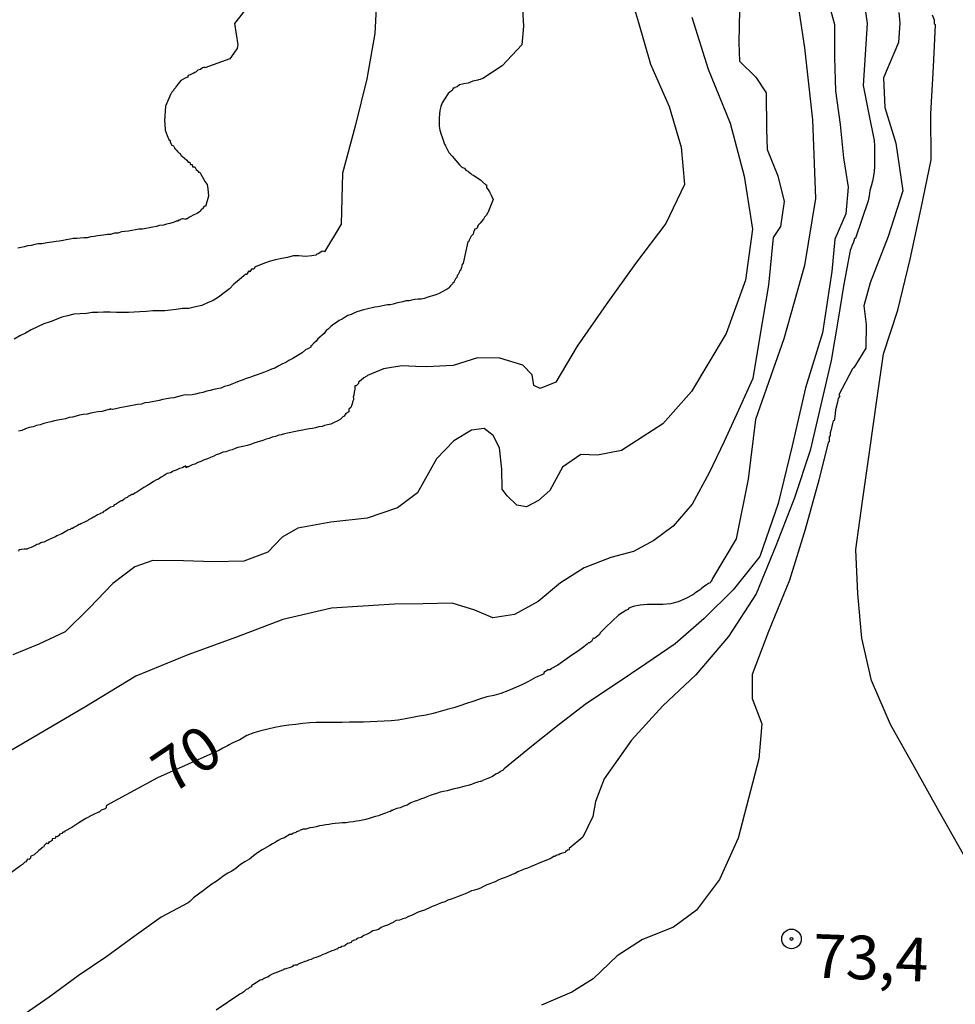
# Model space of a CAD drawing. Extents: x 183118 to 185535, y 1674282 to 1677059.
# Drawn here: x 183197 to 183251, y 1675206 to 1675263 of the extents above; entities that cross this region are included whole.
import ezdxf

# ---------------------------------------------------------------- set-up
doc = ezdxf.new("R2010")
doc.units = 0
doc.header["$MEASUREMENT"] = 0
doc.layers.get('0').update_dxf_attribs({"linetype": 'CONTINUOUS'})
for name, color, linetype in [('IMAGEM', 7, 'CONTINUOUS'), ('V-CURVA_DE_NIVEL', 4, 'CONTINUOUS'), ('V-CURVA_MESTRA', 1, 'CONTINUOUS'), ('V-PONTO_DE_APARELHO', 4, 'CONTINUOUS'), ('V-TEXTO_DE_ALTIMETRIA', 7, 'CONTINUOUS')]:
    doc.layers.add(name, color=color, linetype=linetype)
picture_1 = doc.add_image_def('image1.jpg', size_in_pixel=(4027, 4628))

# ---------------------------------------------------------------- blocks, each defined once
blk = doc.blocks.new('805')
at = {"color": 0, "linetype": 'ByBlock', "lineweight": -2}
for radius in [0.562, 0.0806]:
    blk.add_circle((0.003, 0.002), radius, dxfattribs=at)

msp = doc.modelspace()

# ---------------------------------------------------------------- linework, layer by layer
at = {"layer": 'V-CURVA_DE_NIVEL'}
for points in [[(183211.53, 1675271.05), (183210.82, 1675268.94), (183210.51, 1675266.53), (183210.36, 1675264.17), (183209.79, 1675263.24), (183209.31, 1675262.62), (183209.3, 1675262.61)], [(183225.27, 1675267.52), (183225.33, 1675267.33), (183225.73, 1675265.11), (183225.88, 1675262.47), (183225.78, 1675261.4), (183224.65, 1675260.19), (183223.55, 1675259.46)], [(183231.78, 1675264.99), (183232.47, 1675262.67), (183233.16, 1675260.29), (183234.23, 1675257.86), (183234.92, 1675255.53), (183235.1, 1675253.39), (183234.03, 1675251.15), (183232.3, 1675248.85), (183230.62, 1675246.49), (183228.96, 1675244.11), (183227.73, 1675242.04), (183226.83, 1675241.68), (183226.46, 1675241.85), (183226.38, 1675242.47), (183225.83, 1675243.01), (183224.52, 1675243.42), (183223.24, 1675243.43), (183221.85, 1675243), (183220.32, 1675242.93), (183219.71, 1675242.95), (183218.9, 1675242.99), (183217.85, 1675242.8), (183216.93, 1675242.42), (183216.89, 1675242.38), (183216.85, 1675242.36), (183216.72, 1675242.29), (183216.57, 1675242.16), (183216.41, 1675242.05), (183216.41, 1675241.96), (183216.28, 1675241.83), (183216.21, 1675241.83), (183216.21, 1675241.65), (183216.16, 1675241.47), (183216.14, 1675241.29), (183216.1, 1675241.18), (183216.12, 1675241.1), (183216.12, 1675241.03), (183216.06, 1675240.92), (183216.06, 1675240.85), (183216.03, 1675240.74), (183215.97, 1675240.59), (183215.85, 1675240.5), (183215.85, 1675240.34), (183215.68, 1675240.25), (183215.68, 1675240.24), (183215.59, 1675240.1), (183215.52, 1675240.06), (183215.46, 1675239.99), (183215.39, 1675239.93), (183215.37, 1675239.91), (183215.19, 1675239.8), (183215.01, 1675239.73), (183214.83, 1675239.64), (183214.64, 1675239.59), (183214.46, 1675239.55), (183214.32, 1675239.5), (183214.13, 1675239.48), (183213.95, 1675239.42), (183213.77, 1675239.39), (183213.59, 1675239.37), (183213.4, 1675239.33), (183213.22, 1675239.29), (183213.08, 1675239.28), (183212.89, 1675239.24), (183212.71, 1675239.2), (183212.53, 1675239.15), (183212.35, 1675239.11), (183212.16, 1675239.08), (183211.98, 1675239.02), (183211.84, 1675239), (183211.65, 1675238.93), (183211.47, 1675238.88), (183211.29, 1675238.82), (183211.11, 1675238.77), (183210.92, 1675238.69), (183210.74, 1675238.64), (183210.6, 1675238.6), (183210.41, 1675238.55), (183210.23, 1675238.47), (183210.05, 1675238.42), (183209.87, 1675238.37), (183209.68, 1675238.33), (183209.5, 1675238.29), (183209.35, 1675238.24), (183209.17, 1675238.16), (183208.99, 1675238.13), (183208.81, 1675238.05), (183208.63, 1675238.02), (183208.44, 1675237.93)], [(183243.26, 1675264.18), (183243.71, 1675262.56), (183243.71, 1675260.66), (183243.77, 1675258.76), (183244.03, 1675256.82), (183244.22, 1675254.91), (183244.49, 1675253.22), (183244.36, 1675251.69), (183243.73, 1675250.25), (183243.55, 1675248.39), (183243.02, 1675244.88), (183242.05, 1675241.72), (183241.28, 1675238.4), (183240.47, 1675235.08), (183239.42, 1675232.04), (183237.9, 1675230.14), (183236.24, 1675228.49), (183234.58, 1675227.03), (183232.88, 1675225.89), (183231.18, 1675224.75), (183229.48, 1675223.61), (183227.91, 1675222.41), (183226.34, 1675221.14), (183224.77, 1675219.87), (183224.75, 1675219.84), (183224.71, 1675219.81), (183224.68, 1675219.78), (183224.58, 1675219.74), (183224.53, 1675219.69), (183224.42, 1675219.61), (183224.28, 1675219.56), (183224.09, 1675219.43), (183223.93, 1675219.36), (183223.77, 1675219.3), (183223.58, 1675219.21), (183223.44, 1675219.14), (183223.38, 1675219.14), (183223.3, 1675219.12), (183223.25, 1675219.1), (183223.07, 1675219.05), (183222.89, 1675218.97), (183222.71, 1675218.92), (183222.52, 1675218.88), (183222.09, 1675218.76), (183221.9, 1675218.72), (183221.69, 1675218.67), (183221.5, 1675218.61), (183221.28, 1675218.56)], [(183245.36, 1675264.23), (183245.59, 1675262.62), (183245.36, 1675259.05), (183245.65, 1675257.51), (183245.99, 1675255.9), (183246, 1675255.59), (183246, 1675255.3), (183246, 1675255), (183246, 1675254.71), (183246, 1675254.42), (183245.98, 1675254.13), (183245.94, 1675253.87), (183245.89, 1675253.58), (183245.81, 1675253.29), (183245.74, 1675253.03), (183245.69, 1675252.74), (183245.63, 1675252.45), (183244.92, 1675250.31), (183244.85, 1675250.29), (183244.79, 1675250.08), (183244.72, 1675249.9), (183244.61, 1675249.6), (183244.24, 1675247.66), (183243.9, 1675245.55), (183243.51, 1675243.28), (183242.93, 1675240.75), (183242.32, 1675238.13), (183241.42, 1675235.41), (183240.35, 1675232.66), (183239.22, 1675229.91), (183237.62, 1675227.46), (183235.76, 1675225.26), (183233.86, 1675223.49), (183232.07, 1675221.51), (183230.5, 1675219.29), (183230, 1675217.99), (183229.85, 1675217.14), (183229.28, 1675215.94), (183228.49, 1675215.29), (183228.5, 1675215.22), (183228.38, 1675215.2), (183228.36, 1675215.15), (183228.29, 1675215.15), (183228.27, 1675215.06), (183228.03, 1675215.02), (183227.97, 1675215), (183227.9, 1675214.94), (183227.78, 1675214.91), (183227.67, 1675214.84), (183227.63, 1675214.85), (183227.56, 1675214.8), (183227.47, 1675214.75), (183227.41, 1675214.71), (183227.34, 1675214.69), (183226.9, 1675214.51), (183226.68, 1675214.41), (183226.5, 1675214.34), (183226.28, 1675214.25)], [(183238.26, 1675263.38), (183238.23, 1675261.52), (183238.26, 1675260.45), (183239.2, 1675259.54), (183239.78, 1675258.64), (183239.81, 1675256.55), (183239.84, 1675255.38), (183240.45, 1675253.87), (183240.82, 1675252.41), (183240.61, 1675250.98), (183240.19, 1675250.35), (183239.92, 1675247.6), (183239.47, 1675244.91), (183239.02, 1675242.26), (183238.21, 1675240.44), (183237.39, 1675238.64), (183236.53, 1675236.84), (183235.55, 1675235.04), (183234.45, 1675233.79), (183233.35, 1675232.97), (183232.19, 1675232.33), (183230.88, 1675231.98), (183229.36, 1675231.39), (183227.99, 1675230.53), (183226.71, 1675229.47), (183225.35, 1675228.72), (183224.11, 1675228.52), (183223.09, 1675228.96), (183221.78, 1675229.36), (183220.13, 1675229.34), (183218.47, 1675229.32), (183216.68, 1675229.2), (183214.87, 1675229.08), (183212.08, 1675228.44), (183209.42, 1675227.42), (183206.63, 1675226.41), (183203.64, 1675225.18), (183200.72, 1675223.41), (183197.75, 1675221.67), (183194.78, 1675219.93)], [(183251.11, 1675214.95), (183249.71, 1675217.43), (183248.31, 1675219.92), (183246.91, 1675222.41), (183245.83, 1675224.94), (183245.28, 1675227.37), (183245.04, 1675229.91), (183244.94, 1675232.45), (183245.31, 1675235.22), (183245.73, 1675238.17), (183246.13, 1675241.02), (183246.52, 1675243.67), (183247.34, 1675246.18), (183248.05, 1675249.09), (183248.68, 1675252.02), (183249.25, 1675254.79), (183249.23, 1675257.44), (183249.39, 1675260.13), (183249.49, 1675262.53), (183249.44, 1675262.57), (183249.44, 1675262.81), (183249.32, 1675263.1)], [(183247.39, 1675263.25), (183247.45, 1675262.64)], [(183235.52, 1675262.98), (183236.46, 1675260), (183237.72, 1675256.89), (183238.53, 1675253.85), (183239, 1675250.82), (183238.6, 1675247.89), (183237.5, 1675244.83), (183235.51, 1675241.51), (183233.86, 1675239.66), (183231.5, 1675238.13), (183230.11, 1675237.85), (183229.17, 1675237.89), (183228.12, 1675237.16), (183227.39, 1675235.83), (183226.73, 1675235.26), (183226.05, 1675234.9), (183225.5, 1675234.99), (183224.93, 1675235.53), (183224.66, 1675235.9), (183224.63, 1675237.05), (183224.5, 1675238.28), (183224.14, 1675238.98), (183223.61, 1675239.38), (183222.9, 1675239.29), (183221.87, 1675238.68), (183220.89, 1675237.64), (183219.8, 1675235.7), (183218.64, 1675234.84), (183216.91, 1675234.25), (183214.83, 1675234.02), (183212.93, 1675233.67), (183212.03, 1675233.15), (183211.22, 1675232.29), (183209.83, 1675231.77), (183208.1, 1675231.73), (183206.37, 1675231.79), (183204.61, 1675231.81), (183203.59, 1675231.46), (183202.33, 1675230.5), (183200.99, 1675229.1), (183199.59, 1675227.72), (183198.09, 1675227.02), (183196.59, 1675226.4)], [(183209.3, 1675262.61), (183209.49, 1675261.39), (183209.48, 1675261.31), (183209.46, 1675261.18), (183209.4, 1675261.1), (183209.03, 1675260.59), (183207.61, 1675260.07), (183207.57, 1675260.11), (183207.46, 1675260.07), (183207.35, 1675259.98), (183207.2, 1675259.94), (183207.11, 1675259.85), (183207.02, 1675259.8), (183206.94, 1675259.74), (183206.87, 1675259.72), (183206.76, 1675259.67), (183206.65, 1675259.64), (183206.63, 1675259.58), (183206.62, 1675259.53), (183206.52, 1675259.5), (183206.23, 1675259.34), (183206, 1675259.05), (183205.98, 1675259.01), (183205.94, 1675258.98), (183205.91, 1675258.92), (183205.87, 1675258.87), (183205.83, 1675258.83), (183205.8, 1675258.78), (183205.71, 1675258.67), (183205.67, 1675258.6), (183205.65, 1675258.58), (183205.34, 1675257.88), (183205.29, 1675257.04), (183205.3, 1675256.86), (183205.32, 1675256.5), (183205.45, 1675256.2), (183205.54, 1675255.97), (183205.61, 1675255.9), (183205.61, 1675255.81), (183205.7, 1675255.64), (183205.81, 1675255.6), (183205.87, 1675255.49), (183205.87, 1675255.46), (183205.94, 1675255.4), (183205.96, 1675255.37), (183206, 1675255.33), (183206.03, 1675255.28), (183206.07, 1675255.24), (183206.11, 1675255.2), (183206.14, 1675255.17), (183206.18, 1675255.15), (183206.22, 1675255.07), (183206.25, 1675255.05), (183206.31, 1675255), (183206.44, 1675254.89), (183206.56, 1675254.78), (183206.64, 1675254.67), (183206.74, 1675254.67), (183206.78, 1675254.53), (183206.87, 1675254.53), (183206.89, 1675254.4), (183206.98, 1675254.4), (183207.02, 1675254.4), (183207.11, 1675254.25), (183207.11, 1675254.24), (183207.22, 1675254.14), (183207.24, 1675254.09), (183207.31, 1675254.09), (183207.35, 1675254.02), (183207.38, 1675253.98), (183207.62, 1675253.54), (183207.73, 1675253.38), (183207.78, 1675253.14), (183207.82, 1675252.71), (183207.63, 1675252.12), (183207.56, 1675252.14), (183207.47, 1675251.99), (183207.47, 1675251.98), (183207.4, 1675251.94), (183207.35, 1675251.85), (183207.17, 1675251.72), (183206.98, 1675251.64), (183206.76, 1675251.52), (183206.58, 1675251.41), (183206.53, 1675251.41), (183206.51, 1675251.37), (183206.36, 1675251.41), (183206.31, 1675251.41), (183206.2, 1675251.37), (183206.18, 1675251.33), (183206.1, 1675251.33), (183206.05, 1675251.28), (183205.96, 1675251.28), (183205.85, 1675251.22), (183205.78, 1675251.21)], [(183223.55, 1675259.46), (183223.49, 1675259.45), (183223.42, 1675259.42), (183223.38, 1675259.4), (183223.3, 1675259.38), (183223.25, 1675259.36), (183222.96, 1675259.31), (183222.71, 1675259.2), (183222.45, 1675259.16), (183222.2, 1675259.09), (183222.08, 1675258.98), (183221.94, 1675258.94), (183221.92, 1675258.9), (183221.85, 1675258.9), (183221.83, 1675258.85), (183221.78, 1675258.79), (183221.74, 1675258.76), (183221.56, 1675258.6), (183221.22, 1675258.07), (183221.14, 1675257.85), (183221.08, 1675257.63), (183221.06, 1675257.41), (183221.03, 1675257.19), (183221.03, 1675256.97), (183221.03, 1675256.72), (183221.08, 1675256.5), (183221.15, 1675256.24), (183221.21, 1675256.09), (183221.35, 1675255.7), (183221.41, 1675255.6), (183221.48, 1675255.44), (183221.59, 1675255.22), (183221.79, 1675255), (183222.21, 1675254.51), (183222.34, 1675254.38), (183222.38, 1675254.36), (183222.49, 1675254.31), (183222.57, 1675254.2), (183222.72, 1675254.13), (183222.72, 1675254.11), (183222.78, 1675254.07), (183222.85, 1675254.02), (183222.94, 1675253.94), (183223, 1675253.92), (183223.03, 1675253.89), (183223.12, 1675253.84), (183223.25, 1675253.74), (183223.4, 1675253.65), (183223.42, 1675253.65), (183223.45, 1675253.61), (183223.52, 1675253.54), (183223.71, 1675253.36), (183223.75, 1675253.36), (183223.76, 1675253.21), (183223.84, 1675253.07), (183223.93, 1675252.96), (183224.02, 1675252.77), (183224.13, 1675252.52), (183223.82, 1675251.75), (183223.8, 1675251.72), (183223.75, 1675251.63), (183223.73, 1675251.61), (183223.63, 1675251.5), (183223.58, 1675251.39), (183223.47, 1675251.26), (183223.38, 1675251.17), (183223.3, 1675251.06), (183223.23, 1675251), (183223.23, 1675250.91), (183223.16, 1675250.84), (183223.07, 1675250.81), (183223.07, 1675250.74), (183223.03, 1675250.72), (183223.01, 1675250.63), (183222.98, 1675250.53), (183222.87, 1675250.41), (183222.85, 1675250.37), (183222.81, 1675250.3), (183222.76, 1675250.19), (183222.72, 1675250.1), (183222.68, 1675250.09), (183222.42, 1675248.87), (183222.36, 1675248.8), (183222.34, 1675248.73), (183222.34, 1675248.69), (183222.32, 1675248.62), (183222.28, 1675248.51), (183222.25, 1675248.45), (183222.21, 1675248.41), (183222.18, 1675248.34), (183222.12, 1675248.22), (183222.08, 1675248.16), (183222.05, 1675248.04), (183221.98, 1675247.97), (183221.87, 1675247.78)], [(183246.51, 1675259.5), (183246.59, 1675257.8), (183247.22, 1675255.76), (183247.62, 1675253.01), (183246.78, 1675250.39), (183245.76, 1675247.75), (183245.39, 1675246.42), (183245.52, 1675245.35), (183245.5, 1675243.99), (183244.87, 1675242.97), (183244.79, 1675242.87), (183244.74, 1675242.8), (183243.95, 1675241.31), (183244.01, 1675241.26), (183243.92, 1675241.1), (183243.88, 1675240.89), (183243.77, 1675240.45), (183243.72, 1675240.05), (183243.68, 1675239.84), (183243.63, 1675239.82), (183243.59, 1675239.68), (183243.52, 1675239.32), (183243.46, 1675239.13), (183243.46, 1675238.95), (183243.41, 1675238.9), (183243.41, 1675238.62), (183243.35, 1675238.58), (183242.8, 1675236.43), (183242.03, 1675233.6), (183241.13, 1675230.69), (183239.92, 1675227.74), (183238.98, 1675225.28), (183238.98, 1675223.9), (183239.55, 1675222.44), (183239.37, 1675220.45), (183238.18, 1675215.89), (183237.11, 1675213.53), (183235.79, 1675211.76), (183234.47, 1675210.78), (183232.69, 1675210.08), (183231.25, 1675209.14), (183229.86, 1675207.82), (183228.65, 1675207.05), (183226.91, 1675206.32)], [(183205.78, 1675251.21), (183205.6, 1675251.15), (183205.41, 1675251.11), (183205.23, 1675251.04), (183205.01, 1675251.02), (183204.83, 1675250.97), (183204.61, 1675250.93)], [(183204.61, 1675250.93), (183204.43, 1675250.9), (183204.21, 1675250.86), (183204.03, 1675250.82), (183203.81, 1675250.81), (183203.63, 1675250.79), (183203.41, 1675250.75), (183203.23, 1675250.71), (183203.01, 1675250.68), (183202.82, 1675250.66), (183202.61, 1675250.59), (183202.57, 1675250.59), (183202.42, 1675250.59), (183202.2, 1675250.51), (183202.02, 1675250.51), (183201.8, 1675250.48), (183201.62, 1675250.46), (183201.44, 1675250.44), (183201.26, 1675250.4), (183201.07, 1675250.38), (183200.85, 1675250.33), (183200.67, 1675250.33), (183200.45, 1675250.3), (183200.27, 1675250.28), (183200.05, 1675250.28), (183199.87, 1675250.24), (183199.65, 1675250.2), (183199.47, 1675250.17), (183199.25, 1675250.13), (183199.07, 1675250.11), (183198.85, 1675250.08), (183198.67, 1675250.06), (183198.45, 1675250.02), (183198.26, 1675249.97), (183198.05, 1675249.97), (183197.86, 1675249.93), (183197.64, 1675249.89), (183197.46, 1675249.86), (183197.24, 1675249.8), (183197.06, 1675249.76), (183196.88, 1675249.73)], [(183221.56, 1675247.41), (183221.5, 1675247.38), (183221.43, 1675247.34), (183221.03, 1675247.12), (183220.85, 1675247.06), (183220.66, 1675246.99), (183220.52, 1675246.96), (183220.34, 1675246.9), (183220.19, 1675246.85), (183220.01, 1675246.81), (183219.83, 1675246.81), (183219.64, 1675246.79), (183219.46, 1675246.74), (183219.31, 1675246.7), (183219.13, 1675246.7), (183218.95, 1675246.65), (183218.77, 1675246.61), (183218.58, 1675246.57), (183218.4, 1675246.52), (183218.22, 1675246.48), (183218.07, 1675246.48), (183217.89, 1675246.44), (183217.71, 1675246.41), (183217.53, 1675246.37), (183217.34, 1675246.34), (183217.2, 1675246.3), (183217.02, 1675246.26), (183216.87, 1675246.23), (183216.69, 1675246.19), (183216.51, 1675246.14), (183216.32, 1675246.08), (183216.14, 1675246.01), (183215.99, 1675245.93), (183215.81, 1675245.86), (183215.65, 1675245.77), (183215.48, 1675245.66), (183215.3, 1675245.59), (183215.16, 1675245.46), (183214.99, 1675245.37), (183214.83, 1675245.24), (183214.68, 1675245.09), (183214.55, 1675245.01), (183214.44, 1675244.84), (183214.09, 1675244.53), (183213.99, 1675244.39), (183213.86, 1675244.28), (183213.75, 1675244.18), (183213.73, 1675244.15), (183213.68, 1675244.13), (183213.68, 1675244.06), (183213.55, 1675243.98), (183213.37, 1675243.89), (183213.18, 1675243.73), (183213, 1675243.62), (183212.8, 1675243.49), (183212.64, 1675243.4), (183212.42, 1675243.29), (183212.24, 1675243.18), (183212.02, 1675243.07), (183211.84, 1675242.98), (183211.62, 1675242.85), (183211.43, 1675242.78), (183211.22, 1675242.69), (183211.03, 1675242.61), (183210.81, 1675242.54), (183210.6, 1675242.47), (183210.38, 1675242.38), (183210.19, 1675242.32), (183209.98, 1675242.25), (183209.79, 1675242.18), (183209.57, 1675242.1), (183209.35, 1675242.01), (183209.14, 1675241.92), (183208.95, 1675241.85), (183208.73, 1675241.79), (183208.52, 1675241.7), (183208.3, 1675241.67), (183208.11, 1675241.63), (183207.9, 1675241.56), (183207.71, 1675241.52), (183207.49, 1675241.45), (183207.28, 1675241.41), (183207.06, 1675241.36), (183206.87, 1675241.32), (183206.66, 1675241.3), (183206.47, 1675241.32), (183206.25, 1675241.26), (183206.04, 1675241.21), (183205.82, 1675241.15), (183205.63, 1675241.12), (183205.41, 1675241.08), (183205.2, 1675241.05), (183204.98, 1675240.99), (183204.79, 1675240.96), (183204.58, 1675240.92)], [(183221.87, 1675247.78), (183221.87, 1675247.76), (183221.83, 1675247.74), (183221.81, 1675247.69), (183221.68, 1675247.57), (183221.59, 1675247.45), (183221.56, 1675247.41)], [(183203.34, 1675240.68), (183203.15, 1675240.64), (183202.93, 1675240.61), (183202.72, 1675240.57), (183202.5, 1675240.52), (183202.31, 1675240.48), (183202.17, 1675240.52), (183202.17, 1675240.48), (183202.1, 1675240.47), (183201.91, 1675240.41), (183201.69, 1675240.37), (183201.47, 1675240.34), (183201.26, 1675240.3), (183201.07, 1675240.26), (183200.85, 1675240.21), (183200.64, 1675240.19), (183200.42, 1675240.15), (183200.23, 1675240.1), (183200.02, 1675240.04), (183199.83, 1675240.01), (183199.61, 1675239.95), (183199.4, 1675239.91), (183199.18, 1675239.86), (183198.99, 1675239.82), (183198.78, 1675239.77), (183198.59, 1675239.73), (183198.37, 1675239.68), (183198.16, 1675239.59), (183197.94, 1675239.55), (183197.75, 1675239.48), (183197.53, 1675239.44), (183197.32, 1675239.37), (183197.1, 1675239.28), (183196.91, 1675239.24)], [(183204.58, 1675240.92), (183204.39, 1675240.88), (183204.17, 1675240.86), (183203.96, 1675240.79), (183203.74, 1675240.77), (183203.55, 1675240.72), (183203.34, 1675240.68)], [(183208.44, 1675237.93), (183208.26, 1675237.87), (183208.11, 1675237.8), (183207.93, 1675237.73), (183207.75, 1675237.65), (183207.57, 1675237.58), (183207.38, 1675237.49)], [(183207.38, 1675237.49), (183207.2, 1675237.43), (183207.02, 1675237.34), (183206.87, 1675237.31), (183206.69, 1675237.21), (183206.66, 1675237.18), (183206.56, 1675237.18), (183206.53, 1675237.14), (183206.51, 1675237.23), (183206.47, 1675237.23), (183206.4, 1675237.18), (183206.33, 1675237.14), (183206.14, 1675237.09), (183205.96, 1675237), (183205.78, 1675236.94), (183205.63, 1675236.85), (183205.45, 1675236.8), (183205.27, 1675236.7), (183205.09, 1675236.59), (183204.94, 1675236.49), (183204.83, 1675236.45), (183204.65, 1675236.34), (183204.47, 1675236.21), (183204.28, 1675236.1), (183204.1, 1675236.01), (183203.7, 1675235.74), (183203.59, 1675235.68), (183203.49, 1675235.61), (183203.48, 1675235.61), (183203.41, 1675235.61), (183203.3, 1675235.52), (183203.23, 1675235.5), (183203.15, 1675235.43), (183203.04, 1675235.39), (183202.95, 1675235.32), (183202.86, 1675235.24), (183202.8, 1675235.23), (183202.77, 1675235.21), (183202.66, 1675235.14), (183202.53, 1675235.06), (183202.51, 1675235.05), (183202.4, 1675235.01), (183202.36, 1675234.92), (183202.2, 1675234.88), (183202.13, 1675234.83), (183202.06, 1675234.77), (183201.97, 1675234.73), (183201.89, 1675234.66), (183201.8, 1675234.62), (183201.73, 1675234.55), (183201.64, 1675234.54), (183201.6, 1675234.5), (183201.55, 1675234.48), (183201.45, 1675234.43), (183201.33, 1675234.35), (183201.27, 1675234.32), (183201.22, 1675234.3), (183201.13, 1675234.24), (183201.04, 1675234.21), (183200.93, 1675234.15), (183200.87, 1675234.1), (183200.82, 1675234.08), (183200.74, 1675234.04), (183200.67, 1675233.99), (183200.56, 1675233.95), (183200.49, 1675233.91), (183200.43, 1675233.88), (183200.38, 1675233.88), (183200.36, 1675233.86), (183200.29, 1675233.8), (183200.2, 1675233.77), (183200.09, 1675233.71), (183200.01, 1675233.66), (183199.94, 1675233.66), (183199.87, 1675233.59), (183199.8, 1675233.57), (183199.74, 1675233.55), (183199.69, 1675233.51), (183199.4, 1675233.35), (183199.3, 1675233.31), (183199.21, 1675233.27), (183199.12, 1675233.24), (183199.03, 1675233.18), (183198.88, 1675233.11), (183198.78, 1675233.06), (183198.67, 1675233.02), (183198.37, 1675232.87), (183198.26, 1675232.84), (183198.19, 1675232.82), (183198.08, 1675232.75), (183197.97, 1675232.73), (183197.86, 1675232.65), (183197.79, 1675232.64), (183197.64, 1675232.56), (183197.5, 1675232.53)], [(183197.5, 1675232.53), (183197.39, 1675232.47), (183197.24, 1675232.46), (183197.1, 1675232.44), (183196.99, 1675232.42), (183196.93, 1675232.42), (183196.91, 1675232.35)], [(183221.28, 1675218.56), (183221.1, 1675218.52), (183220.88, 1675218.45), (183220.7, 1675218.39), (183220.52, 1675218.34), (183220.34, 1675218.26), (183220.15, 1675218.19)], [(183220.15, 1675218.19), (183219.97, 1675218.12), (183219.79, 1675218.06), (183219.61, 1675217.99), (183219.42, 1675217.92), (183219.2, 1675217.79), (183219.02, 1675217.72), (183218.8, 1675217.64), (183218.62, 1675217.59), (183218.4, 1675217.51), (183218.36, 1675217.48), (183218.27, 1675217.48), (183218.24, 1675217.41), (183218.18, 1675217.43), (183218.15, 1675217.41), (183217.96, 1675217.33), (183217.78, 1675217.26), (183217.56, 1675217.17), (183217.38, 1675217.13), (183217.2, 1675217.08), (183217.02, 1675217.02), (183216.83, 1675216.97), (183216.65, 1675216.93), (183216.47, 1675216.89), (183216.29, 1675216.86), (183216.1, 1675216.82), (183215.89, 1675216.81), (183215.7, 1675216.77), (183215.48, 1675216.77), (183215.3, 1675216.75), (183215.08, 1675216.73), (183214.9, 1675216.71), (183214.72, 1675216.68), (183214.54, 1675216.66), (183214.35, 1675216.62), (183214.17, 1675216.6), (183213.99, 1675216.55), (183213.81, 1675216.51), (183213.62, 1675216.48), (183213.4, 1675216.4), (183213.22, 1675216.4), (183213.2, 1675216.38), (183213.15, 1675216.37), (183213.06, 1675216.35), (183213.04, 1675216.31), (183212.98, 1675216.29), (183212.91, 1675216.27), (183212.85, 1675216.26), (183212.82, 1675216.22), (183212.76, 1675216.2), (183212.69, 1675216.18), (183212.64, 1675216.15), (183212.57, 1675216.11), (183212.46, 1675216.11), (183212.38, 1675216.04), (183212.35, 1675216.02), (183212.31, 1675216), (183212.16, 1675215.91), (183211.98, 1675215.86), (183211.8, 1675215.75), (183211.65, 1675215.66), (183211.49, 1675215.56), (183211.32, 1675215.48), (183210.89, 1675215.22), (183210.63, 1675215.05), (183210.39, 1675214.87), (183210.16, 1675214.69), (183209.9, 1675214.53), (183209.65, 1675214.38), (183209.39, 1675214.18), (183209.14, 1675214), (183208.92, 1675213.89), (183208.66, 1675213.72), (183208.46, 1675213.56), (183208.26, 1675213.41), (183208.01, 1675213.25), (183207.77, 1675213.08), (183207.53, 1675212.89), (183206.95, 1675212.46), (183206.74, 1675212.26), (183206.64, 1675212.19), (183205.09, 1675211.36), (183203.54, 1675210.25), (183201.99, 1675209.11), (183200.33, 1675207.99), (183198.67, 1675206.77), (183196.99, 1675205.6)], [(183226.28, 1675214.25), (183226.1, 1675214.18), (183225.92, 1675214.12), (183225.74, 1675214.03), (183225.55, 1675213.96), (183225.39, 1675213.87), (183225.22, 1675213.8)], [(183225.22, 1675213.8), (183225.01, 1675213.72), (183224.82, 1675213.63), (183224.6, 1675213.56), (183224.42, 1675213.49), (183224.25, 1675213.39), (183224.13, 1675213.34), (183223.95, 1675213.28), (183223.77, 1675213.21), (183223.58, 1675213.12), (183223.4, 1675213.03), (183223.25, 1675212.97), (183223.07, 1675212.9), (183222.89, 1675212.87), (183222.71, 1675212.77), (183222.52, 1675212.7), (183222.34, 1675212.63), (183222.12, 1675212.55), (183221.94, 1675212.46), (183221.72, 1675212.39), (183221.54, 1675212.33), (183221.36, 1675212.24), (183221.17, 1675212.19), (183220.99, 1675212.1), (183220.81, 1675212.03), (183220.63, 1675211.97), (183220.45, 1675211.88), (183220.31, 1675211.81), (183220.19, 1675211.77), (183220.01, 1675211.7), (183219.83, 1675211.64), (183219.64, 1675211.55), (183219.46, 1675211.46), (183219.39, 1675211.44), (183219.33, 1675211.42), (183219.28, 1675211.39), (183219.11, 1675211.31), (183218.95, 1675211.26), (183218.77, 1675211.19), (183218.58, 1675211.17), (183218.44, 1675211.09), (183218.4, 1675211.06), (183218.26, 1675211), (183218.07, 1675210.91), (183217.89, 1675210.84), (183217.71, 1675210.77), (183217.56, 1675210.66), (183217.42, 1675210.62), (183217.23, 1675210.57), (183217.07, 1675210.47), (183216.91, 1675210.38), (183216.72, 1675210.31), (183216.56, 1675210.2), (183216.4, 1675210.15), (183216.36, 1675210.13), (183216.27, 1675210.08), (183216.27, 1675210.06), (183216.19, 1675210.04), (183216.04, 1675209.98), (183215.99, 1675209.91), (183215.88, 1675209.87), (183215.78, 1675209.85), (183215.65, 1675209.74), (183215.57, 1675209.69), (183215.45, 1675209.67), (183215.39, 1675209.62), (183215.34, 1675209.62), (183215.24, 1675209.6), (183215.21, 1675209.53), (183215.15, 1675209.53), (183215.06, 1675209.49), (183215.01, 1675209.47), (183214.88, 1675209.42), (183214.75, 1675209.38), (183214.62, 1675209.31), (183214.5, 1675209.25), (183214.37, 1675209.22), (183214.24, 1675209.14), (183214.11, 1675209.11), (183213.99, 1675209.05), (183213.84, 1675209), (183213.7, 1675208.94), (183213.55, 1675208.89), (183213.44, 1675208.83), (183213.33, 1675208.82), (183213.2, 1675208.76), (183213.08, 1675208.72), (183212.95, 1675208.67), (183212.89, 1675208.61), (183212.82, 1675208.61), (183212.76, 1675208.6), (183212.67, 1675208.58), (183212.62, 1675208.54), (183212.55, 1675208.5), (183212.44, 1675208.45)], [(183211.91, 1675208.27), (183211.76, 1675208.2), (183211.62, 1675208.14), (183211.47, 1675208.09), (183211.32, 1675208.01), (183211.21, 1675207.92), (183211.11, 1675207.9), (183211, 1675207.85), (183210.88, 1675207.77), (183210.78, 1675207.74), (183210.45, 1675207.54), (183210.35, 1675207.47), (183210.28, 1675207.45), (183210.27, 1675207.37), (183210.17, 1675207.32), (183210.08, 1675207.25), (183209.98, 1675207.21), (183209.9, 1675207.14), (183209.83, 1675207.08), (183209.72, 1675207.01), (183209.61, 1675206.94), (183208.25, 1675206.03)], [(183212.44, 1675208.45), (183212.31, 1675208.41), (183212.18, 1675208.38), (183212.14, 1675208.38), (183212.11, 1675208.34), (183212.05, 1675208.32), (183211.91, 1675208.27)]]:
    msp.add_lwpolyline(points, dxfattribs=at)
at = {"layer": 'V-CURVA_MESTRA'}
for points in [[(183241.27, 1675266.05), (183241.98, 1675261.22), (183242.44, 1675257.08), (183242.62, 1675252.58), (183241.98, 1675248.74), (183240.81, 1675244.53), (183239.18, 1675239.91), (183238.75, 1675236.48), (183238.06, 1675233.05), (183236.72, 1675230.79), (183236.7, 1675230.72), (183236.64, 1675230.63), (183236.61, 1675230.61), (183236.57, 1675230.54), (183236.49, 1675230.49)], [(183217.48, 1675264.64), (183217.34, 1675262.05), (183216.9, 1675259.45), (183216.23, 1675256.72), (183215.49, 1675254.03), (183215.42, 1675251.11), (183214.47, 1675249.52), (183214.44, 1675249.53), (183214.33, 1675249.56), (183214.19, 1675249.46), (183214.1, 1675249.4), (183213.98, 1675249.37)], [(183247.45, 1675262.64), (183247.37, 1675261.53), (183246.51, 1675259.5)], [(183212.35, 1675249.2), (183212.02, 1675249.13), (183211.65, 1675249.06), (183211.29, 1675248.96), (183210.92, 1675248.84), (183210.6, 1675248.69), (183210.49, 1675248.65), (183210.41, 1675248.52), (183210.28, 1675248.53), (183210.19, 1675248.38), (183210.12, 1675248.42), (183209.99, 1675248.22), (183209.92, 1675248.22), (183209.86, 1675248.16), (183209.57, 1675247.91), (183209.26, 1675247.67), (183209.02, 1675247.4), (183208.71, 1675247.16), (183208.39, 1675246.92), (183208.08, 1675246.72), (183207.75, 1675246.59), (183207.42, 1675246.45), (183207.06, 1675246.37), (183206.69, 1675246.26), (183206.33, 1675246.26), (183205.96, 1675246.21), (183205.63, 1675246.18), (183205.31, 1675246.14), (183204.98, 1675246.14), (183204.61, 1675246.14), (183204.25, 1675246.1), (183203.88, 1675246.08), (183203.55, 1675246.05), (183203.23, 1675246.03), (183202.9, 1675246.03), (183202.53, 1675246.03), (183202.17, 1675246.05), (183201.8, 1675246.05), (183201.47, 1675246.03), (183201.15, 1675246.03), (183200.82, 1675245.99), (183200.45, 1675245.96), (183200.09, 1675245.94), (183199.72, 1675245.85), (183199.4, 1675245.77), (183199.07, 1675245.63), (183198.74, 1675245.5), (183198.37, 1675245.39), (183198.01, 1675245.21), (183197.64, 1675245.04), (183197.32, 1675244.86), (183196.99, 1675244.7), (183196.66, 1675244.51)], [(183213.98, 1675249.37), (183213.98, 1675249.33), (183213.73, 1675249.29), (183213.37, 1675249.26), (183213, 1675249.28), (183212.67, 1675249.28), (183212.35, 1675249.2)], [(183236.49, 1675230.49), (183236.31, 1675230.38), (183236.18, 1675230.28), (183236.06, 1675230.2), (183236, 1675230.14), (183235.97, 1675230.12), (183235.69, 1675229.94)], [(183235.69, 1675229.94), (183235.64, 1675229.88), (183235.58, 1675229.85), (183235.18, 1675229.63), (183234.75, 1675229.45), (183234.31, 1675229.34), (183233.87, 1675229.3), (183233.43, 1675229.3), (183232.99, 1675229.3), (183232.56, 1675229.26), (183232.16, 1675229.17), (183231.91, 1675229.08), (183231.86, 1675229.01), (183231.75, 1675228.95), (183231.32, 1675228.68), (183230.95, 1675228.34), (183230.6, 1675228), (183230.27, 1675227.66), (183230.24, 1675227.57), (183229.94, 1675227.35), (183229.87, 1675227.37), (183229.78, 1675227.18), (183229.66, 1675227.09), (183229.6, 1675227.09), (183229.53, 1675227.02), (183229.34, 1675226.86), (183229.03, 1675226.64), (183228.7, 1675226.42), (183228.38, 1675226.2), (183227.85, 1675225.81), (183227.45, 1675225.61), (183227.41, 1675225.54), (183227.28, 1675225.54), (183227.04, 1675225.4), (183227.04, 1675225.32), (183226.92, 1675225.25), (183226.57, 1675225.11), (183226.17, 1675224.87), (183225.77, 1675224.68), (183225.37, 1675224.52), (183224.97, 1675224.34), (183224.57, 1675224.19), (183224.17, 1675224.08), (183223.77, 1675223.99), (183223.36, 1675223.86), (183222.96, 1675223.72), (183222.6, 1675223.61), (183222.23, 1675223.48), (183221.87, 1675223.37), (183221.5, 1675223.28), (183221.1, 1675223.15), (183220.7, 1675223.05), (183220.3, 1675222.95), (183219.9, 1675222.88), (183219.5, 1675222.81), (183219.1, 1675222.73), (183218.69, 1675222.66), (183218.29, 1675222.62), (183217.89, 1675222.61), (183217.49, 1675222.59), (183217.09, 1675222.57), (183216.69, 1675222.54), (183216.29, 1675222.54), (183215.89, 1675222.54), (183215.48, 1675222.52), (183215.08, 1675222.52), (183214.72, 1675222.52), (183214.35, 1675222.52), (183213.99, 1675222.52), (183213.62, 1675222.5), (183213.22, 1675222.46), (183212.82, 1675222.41), (183212.42, 1675222.37), (183212.02, 1675222.32), (183211.62, 1675222.24), (183211.22, 1675222.15), (183210.81, 1675222.04), (183210.41, 1675221.93), (183210.01, 1675221.77), (183209.61, 1675221.53), (183209.21, 1675221.35), (183209.13, 1675221.33), (183208.99, 1675221.24), (183208.9, 1675221.18), (183208.63, 1675221.06), (183208.41, 1675220.91), (183204.89, 1675219.36), (183201.97, 1675217.76), (183201.95, 1675217.7), (183201.95, 1675217.63), (183201.88, 1675217.57), (183201.66, 1675217.5), (183201.54, 1675217.39), (183201.51, 1675217.39), (183201.18, 1675217.23)], [(183201.18, 1675217.23), (183200.78, 1675217.02), (183200.38, 1675216.77), (183199.98, 1675216.51), (183199.58, 1675216.29), (183199.56, 1675216.24), (183199.45, 1675216.24)], [(183199.45, 1675216.24), (183199.41, 1675216.15), (183199.27, 1675216.13), (183199.27, 1675216.06), (183199.14, 1675215.97), (183199.06, 1675215.99), (183199.01, 1675215.88), (183198.85, 1675215.86), (183198.85, 1675215.76), (183198.68, 1675215.65), (183198.65, 1675215.69), (183198.63, 1675215.62), (183198.59, 1675215.56), (183198.52, 1675215.6), (183198.39, 1675215.48), (183198.37, 1675215.4), (183198.31, 1675215.38), (183198.3, 1675215.36), (183198.24, 1675215.33), (183198.24, 1675215.29), (183198.08, 1675215.18), (183197.82, 1675214.94), (183197.64, 1675214.85), (183197.6, 1675214.82), (183197.6, 1675214.75), (183197.53, 1675214.67), (183197.44, 1675214.69), (183197.33, 1675214.54), (183197.28, 1675214.51), (183197.15, 1675214.38), (183197.04, 1675214.31), (183196.08, 1675213.59)]]:
    msp.add_lwpolyline(points, dxfattribs=at)

# ---------------------------------------------------------------- block references
at = {"layer": 'V-PONTO_DE_APARELHO'}
msp.add_blockref('805', (183241.24, 1675210.11), dxfattribs=at)

# ---------------------------------------------------------------- texts
at = {"layer": 'V-TEXTO_DE_ALTIMETRIA'}
for s, rotation, p in [('70', 34.0578, (183205.68, 1675218.35)), ('73,4', 357.8706, (183242.433, 1675207.903))]:
    msp.add_text(s, height=2.5, rotation=rotation, dxfattribs=at).set_placement(p)

# ---------------------------------------------------------------- referenced raster images: frames only (the image files are external)
at = {"layer": 'IMAGEM', "linetype": 'Continuous'}
image = msp.add_image(picture_1, insert=(183118.54, 1674281.89), size_in_units=(2416.688, 2777.36), dxfattribs=at)
image.dxf.flags = 7

doc.saveas('drawing.dxf')
